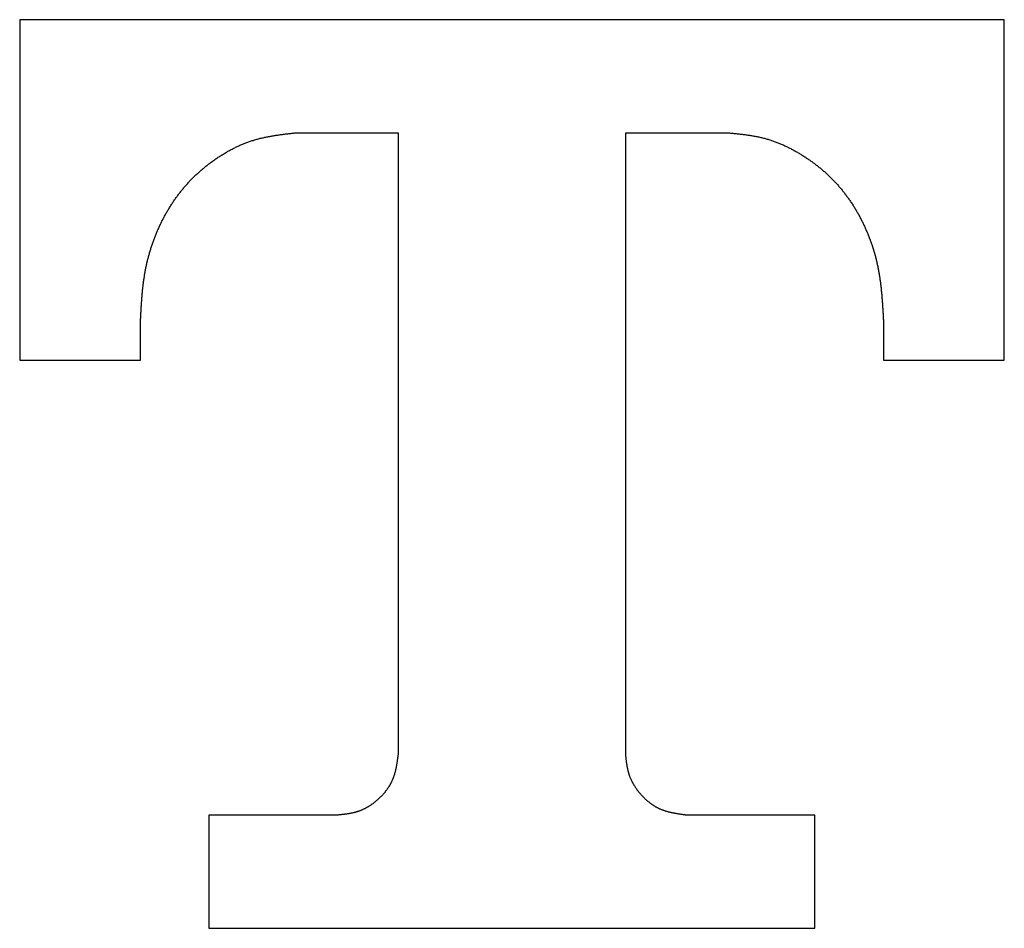
# Model space of a CAD drawing. Extents: x 32 to 181, y 14 to 270.
# Drawn here: x 46 to 46, y 255 to 256 of the extents above; entities that cross this region are included whole.
import ezdxf

# ---------------------------------------------------------------- set-up
doc = ezdxf.new("R2010")
doc.units = 0
doc.header["$MEASUREMENT"] = 0
doc.layers.add('PIC44', color=7, linetype='CONTINUOUS')

msp = doc.modelspace()

# ---------------------------------------------------------------- linework, layer by layer
at = {"layer": 'PIC44', "color": 7, "linetype": 'Continuous'}
for p, q in [((46.45686, 256.0113), (45.58264, 256.0113)), ((45.58264, 256.0113), (45.58264, 255.70917)), ((46.45686, 255.70917), (46.45686, 256.0113)), ((45.81258, 255.90905), (45.81341, 255.90916)), ((45.81341, 255.90916), (45.81426, 255.90928)), ((45.81426, 255.90928), (45.81512, 255.90939)), ((45.81512, 255.90939), (45.816, 255.90951)), ((45.816, 255.90951), (45.81691, 255.90962)), ((45.81691, 255.90962), (45.81784, 255.90974)), ((45.81784, 255.90974), (45.81878, 255.90986)), ((45.81878, 255.90986), (45.81973, 255.90997)), ((45.81973, 255.90997), (45.82067, 255.91009)), ((45.82067, 255.91009), (45.8216, 255.9102)), ((45.8216, 255.9102), (45.82251, 255.9103)), ((45.82251, 255.9103), (45.82338, 255.91041)), ((45.82338, 255.91041), (45.82422, 255.9105)), ((45.82422, 255.9105), (45.825, 255.91059)), ((45.825, 255.91059), (45.82572, 255.91068)), ((45.82572, 255.91068), (45.82637, 255.91075)), ((45.82637, 255.91075), (45.82695, 255.91082)), ((45.82695, 255.91082), (45.91858, 255.91082)), ((45.91858, 255.91082), (45.91858, 255.35917)), ((46.12074, 255.35917), (46.12074, 255.91082)), ((46.12074, 255.91082), (46.21238, 255.91082)), ((46.21238, 255.91082), (46.21295, 255.91076)), ((46.21295, 255.91076), (46.21361, 255.9107)), ((46.21361, 255.9107), (46.21433, 255.91063)), ((46.21433, 255.91063), (46.21511, 255.91055)), ((46.21511, 255.91055), (46.21595, 255.91047)), ((46.21595, 255.91047), (46.21682, 255.91038)), ((46.21682, 255.91038), (46.21773, 255.91029)), ((46.21773, 255.91029), (46.21866, 255.91019)), ((46.21866, 255.91019), (46.21961, 255.91009)), ((46.21961, 255.91009), (46.22056, 255.90999)), ((46.22056, 255.90999), (46.2215, 255.90989)), ((46.2215, 255.90989), (46.22243, 255.90979)), ((46.22243, 255.90979), (46.22333, 255.90969)), ((46.22333, 255.90969), (46.22422, 255.90958)), ((46.22422, 255.90958), (46.22508, 255.90948)), ((46.22508, 255.90948), (46.22593, 255.90937)), ((46.22593, 255.90937), (46.22676, 255.90927)), ((46.22676, 255.90927), (46.22758, 255.90916)), ((46.22758, 255.90916), (46.2284, 255.90905)), ((45.77888, 255.90013), (45.77966, 255.90046)), ((45.77966, 255.90046), (45.78043, 255.90079)), ((45.78043, 255.90079), (45.78121, 255.90111)), ((45.78121, 255.90111), (45.78198, 255.90142)), ((45.78198, 255.90142), (45.78276, 255.90173)), ((45.78276, 255.90173), (45.78355, 255.90203)), ((45.78355, 255.90203), (45.78433, 255.90233)), ((45.78433, 255.90233), (45.78511, 255.90262)), ((45.78511, 255.90262), (45.7859, 255.9029)), ((45.7859, 255.9029), (45.78669, 255.90318)), ((45.78669, 255.90318), (45.78748, 255.90345)), ((45.78748, 255.90345), (45.78827, 255.90371)), ((45.78827, 255.90371), (45.78906, 255.90397)), ((45.78906, 255.90397), (45.78986, 255.90422)), ((45.78986, 255.90422), (45.79065, 255.90446)), ((45.79065, 255.90446), (45.79145, 255.9047)), ((45.79145, 255.9047), (45.79225, 255.90493)), ((45.79225, 255.90493), (45.79305, 255.90515)), ((45.79305, 255.90515), (45.79386, 255.90537)), ((45.79386, 255.90537), (45.79467, 255.90559)), ((45.79467, 255.90559), (45.79548, 255.9058)), ((45.79548, 255.9058), (45.79629, 255.906)), ((45.79629, 255.906), (45.79711, 255.9062)), ((45.79711, 255.9062), (45.79792, 255.90639)), ((45.79792, 255.90639), (45.79875, 255.90658)), ((45.79875, 255.90658), (45.79957, 255.90676)), ((45.79957, 255.90676), (45.80039, 255.90693)), ((45.80039, 255.90693), (45.80122, 255.9071)), ((45.80122, 255.9071), (45.80204, 255.90727)), ((45.80204, 255.90727), (45.80286, 255.90743)), ((45.80286, 255.90743), (45.80369, 255.90759)), ((45.80369, 255.90759), (45.8045, 255.90774)), ((45.8045, 255.90774), (45.80532, 255.90789)), ((45.80532, 255.90789), (45.80613, 255.90803)), ((45.80613, 255.90803), (45.80694, 255.90817)), ((45.80694, 255.90817), (45.80774, 255.90831)), ((45.80774, 255.90831), (45.80854, 255.90844)), ((45.80854, 255.90844), (45.80934, 255.90856)), ((45.80934, 255.90856), (45.81014, 255.90869)), ((45.81014, 255.90869), (45.81094, 255.90881)), ((45.81094, 255.90881), (45.81175, 255.90893)), ((45.81175, 255.90893), (45.81258, 255.90905)), ((46.2284, 255.90905), (46.2292, 255.90893)), ((46.2292, 255.90893), (46.23, 255.90881)), ((46.23, 255.90881), (46.2308, 255.90869)), ((46.2308, 255.90869), (46.2316, 255.90857)), ((46.2316, 255.90857), (46.2324, 255.90844)), ((46.2324, 255.90844), (46.23321, 255.9083)), ((46.23321, 255.9083), (46.23402, 255.90816)), ((46.23402, 255.90816), (46.23483, 255.90802)), ((46.23483, 255.90802), (46.23565, 255.90787)), ((46.23565, 255.90787), (46.23647, 255.90771)), ((46.23647, 255.90771), (46.23729, 255.90755)), ((46.23729, 255.90755), (46.23812, 255.90738)), ((46.23812, 255.90738), (46.23894, 255.9072)), ((46.23894, 255.9072), (46.23976, 255.90702)), ((46.23976, 255.90702), (46.24059, 255.90684)), ((46.24059, 255.90684), (46.24141, 255.90664)), ((46.24141, 255.90664), (46.24222, 255.90645)), ((46.24222, 255.90645), (46.24304, 255.90624)), ((46.24304, 255.90624), (46.24385, 255.90603)), ((46.24385, 255.90603), (46.24466, 255.90581)), ((46.24466, 255.90581), (46.24547, 255.90558)), ((46.24547, 255.90558), (46.24627, 255.90535)), ((46.24627, 255.90535), (46.24707, 255.90511)), ((46.24707, 255.90511), (46.24787, 255.90487)), ((46.24787, 255.90487), (46.24867, 255.90462)), ((46.24867, 255.90462), (46.24946, 255.90436)), ((46.24946, 255.90436), (46.25025, 255.9041)), ((46.25025, 255.9041), (46.25105, 255.90383)), ((46.25105, 255.90383), (46.25183, 255.90355)), ((46.25183, 255.90355), (46.25262, 255.90327)), ((46.25262, 255.90327), (46.25341, 255.90298)), ((46.25341, 255.90298), (46.2542, 255.90269)), ((46.2542, 255.90269), (46.25498, 255.90239)), ((46.25498, 255.90239), (46.25576, 255.90208)), ((46.25576, 255.90208), (46.25654, 255.90177)), ((46.25654, 255.90177), (46.25732, 255.90145)), ((46.25732, 255.90145), (46.2581, 255.90113)), ((46.2581, 255.90113), (46.25887, 255.9008)), ((46.25887, 255.9008), (46.25964, 255.90047)), ((46.25964, 255.90047), (46.26041, 255.90013)), ((45.7625, 255.89149), (45.76322, 255.89194)), ((45.76322, 255.89194), (45.76394, 255.89238)), ((45.76394, 255.89238), (45.76466, 255.89281)), ((45.76466, 255.89281), (45.76539, 255.89324)), ((45.76539, 255.89324), (45.76612, 255.89367)), ((45.76612, 255.89367), (45.76685, 255.89409)), ((45.76685, 255.89409), (45.76758, 255.8945)), ((45.76758, 255.8945), (45.76832, 255.89492)), ((45.76832, 255.89492), (45.76906, 255.89532)), ((45.76906, 255.89532), (45.7698, 255.89572)), ((45.7698, 255.89572), (45.77055, 255.89612)), ((45.77055, 255.89612), (45.77129, 255.89651)), ((45.77129, 255.89651), (45.77204, 255.8969)), ((45.77204, 255.8969), (45.77279, 255.89728)), ((45.77279, 255.89728), (45.77355, 255.89765)), ((45.77355, 255.89765), (45.7743, 255.89802)), ((45.7743, 255.89802), (45.77506, 255.89839)), ((45.77506, 255.89839), (45.77582, 255.89875)), ((45.77582, 255.89875), (45.77658, 255.8991)), ((45.77658, 255.8991), (45.77735, 255.89945)), ((45.77735, 255.89945), (45.77812, 255.89979)), ((45.77812, 255.89979), (45.77888, 255.90013)), ((46.26041, 255.90013), (46.26118, 255.89979)), ((46.26118, 255.89979), (46.26195, 255.89944)), ((46.26195, 255.89944), (46.26271, 255.89908)), ((46.26271, 255.89908), (46.26348, 255.89872)), ((46.26348, 255.89872), (46.26424, 255.89835)), ((46.26424, 255.89835), (46.26499, 255.89798)), ((46.26499, 255.89798), (46.26575, 255.89761)), ((46.26575, 255.89761), (46.2665, 255.89723)), ((46.2665, 255.89723), (46.26725, 255.89684)), ((46.26725, 255.89684), (46.268, 255.89646)), ((46.268, 255.89646), (46.26875, 255.89606)), ((46.26875, 255.89606), (46.26949, 255.89566)), ((46.26949, 255.89566), (46.27023, 255.89526)), ((46.27023, 255.89526), (46.27097, 255.89485)), ((46.27097, 255.89485), (46.27171, 255.89444)), ((46.27171, 255.89444), (46.27244, 255.89402)), ((46.27244, 255.89402), (46.27317, 255.8936)), ((46.27317, 255.8936), (46.2739, 255.89318)), ((46.2739, 255.89318), (46.27463, 255.89275)), ((46.27463, 255.89275), (46.27535, 255.89231)), ((46.27535, 255.89231), (46.27608, 255.89188)), ((46.27608, 255.89188), (46.2768, 255.89144)), ((45.75004, 255.88279), (45.7507, 255.88331)), ((45.7507, 255.88331), (45.75137, 255.88382)), ((45.75137, 255.88382), (45.75205, 255.88433)), ((45.75205, 255.88433), (45.75272, 255.88483)), ((45.75272, 255.88483), (45.7534, 255.88533)), ((45.7534, 255.88533), (45.75409, 255.88583)), ((45.75409, 255.88583), (45.75477, 255.88633)), ((45.75477, 255.88633), (45.75546, 255.88682)), ((45.75546, 255.88682), (45.75615, 255.8873)), ((45.75615, 255.8873), (45.75684, 255.88778)), ((45.75684, 255.88778), (45.75754, 255.88826)), ((45.75754, 255.88826), (45.75824, 255.88874)), ((45.75824, 255.88874), (45.75894, 255.88921)), ((45.75894, 255.88921), (45.75965, 255.88967)), ((45.75965, 255.88967), (45.76036, 255.89013)), ((45.76036, 255.89013), (45.76107, 255.89059)), ((45.76107, 255.89059), (45.76178, 255.89104)), ((45.76178, 255.89104), (45.7625, 255.89149)), ((46.2768, 255.89144), (46.27751, 255.89099)), ((46.27751, 255.89099), (46.27823, 255.89054)), ((46.27823, 255.89054), (46.27894, 255.89009)), ((46.27894, 255.89009), (46.27965, 255.88963)), ((46.27965, 255.88963), (46.28035, 255.88917)), ((46.28035, 255.88917), (46.28106, 255.88871)), ((46.28106, 255.88871), (46.28176, 255.88824)), ((46.28176, 255.88824), (46.28246, 255.88776)), ((46.28246, 255.88776), (46.28315, 255.88729)), ((46.28315, 255.88729), (46.28384, 255.88681)), ((46.28384, 255.88681), (46.28453, 255.88633)), ((46.28453, 255.88633), (46.28522, 255.88584)), ((46.28522, 255.88584), (46.28591, 255.88535)), ((46.28591, 255.88535), (46.28659, 255.88485)), ((46.28659, 255.88485), (46.28726, 255.88435)), ((46.28726, 255.88435), (46.28794, 255.88385)), ((46.28794, 255.88385), (46.28861, 255.88334)), ((46.28861, 255.88334), (46.28928, 255.88283)), ((45.73979, 255.87408), (45.74041, 255.87465)), ((45.74041, 255.87465), (45.74103, 255.87522)), ((45.74103, 255.87522), (45.74165, 255.87578)), ((45.74165, 255.87578), (45.74227, 255.87634)), ((45.74227, 255.87634), (45.7429, 255.8769)), ((45.7429, 255.8769), (45.74354, 255.87745)), ((45.74354, 255.87745), (45.74417, 255.878)), ((45.74417, 255.878), (45.74481, 255.87855)), ((45.74481, 255.87855), (45.74545, 255.87909)), ((45.74545, 255.87909), (45.7461, 255.87963)), ((45.7461, 255.87963), (45.74675, 255.88017)), ((45.74675, 255.88017), (45.7474, 255.8807)), ((45.7474, 255.8807), (45.74805, 255.88123)), ((45.74805, 255.88123), (45.74871, 255.88175)), ((45.74871, 255.88175), (45.74937, 255.88228)), ((45.74937, 255.88228), (45.75004, 255.88279)), ((46.28928, 255.88283), (46.28995, 255.88232)), ((46.28995, 255.88232), (46.29061, 255.8818)), ((46.29061, 255.8818), (46.29127, 255.88128)), ((46.29127, 255.88128), (46.29193, 255.88076)), ((46.29193, 255.88076), (46.29258, 255.88023)), ((46.29258, 255.88023), (46.29323, 255.8797)), ((46.29323, 255.8797), (46.29388, 255.87916)), ((46.29388, 255.87916), (46.29452, 255.87862)), ((46.29452, 255.87862), (46.29516, 255.87808)), ((46.29516, 255.87808), (46.2958, 255.87753)), ((46.2958, 255.87753), (46.29644, 255.87698)), ((46.29644, 255.87698), (46.29707, 255.87642)), ((46.29707, 255.87642), (46.29769, 255.87587)), ((46.29769, 255.87587), (46.29832, 255.8753)), ((46.29832, 255.8753), (46.29894, 255.87474)), ((46.29894, 255.87474), (46.29956, 255.87417)), ((46.29956, 255.87417), (46.30017, 255.8736)), ((45.73099, 255.86512), (45.73155, 255.86574)), ((45.73155, 255.86574), (45.73212, 255.86636)), ((45.73212, 255.86636), (45.73269, 255.86697)), ((45.73269, 255.86697), (45.73326, 255.86758)), ((45.73326, 255.86758), (45.73383, 255.86819)), ((45.73383, 255.86819), (45.73441, 255.86879)), ((45.73441, 255.86879), (45.735, 255.86939)), ((45.735, 255.86939), (45.73558, 255.86999)), ((45.73558, 255.86999), (45.73618, 255.87059)), ((45.73618, 255.87059), (45.73677, 255.87118)), ((45.73677, 255.87118), (45.73737, 255.87176)), ((45.73737, 255.87176), (45.73797, 255.87235)), ((45.73797, 255.87235), (45.73857, 255.87293)), ((45.73857, 255.87293), (45.73918, 255.87351)), ((45.73918, 255.87351), (45.73979, 255.87408)), ((46.30017, 255.8736), (46.30078, 255.87302)), ((46.30078, 255.87302), (46.30139, 255.87244)), ((46.30139, 255.87244), (46.30199, 255.87186)), ((46.30199, 255.87186), (46.30259, 255.87127)), ((46.30259, 255.87127), (46.30319, 255.87068)), ((46.30319, 255.87068), (46.30378, 255.87009)), ((46.30378, 255.87009), (46.30437, 255.86949)), ((46.30437, 255.86949), (46.30495, 255.86889)), ((46.30495, 255.86889), (46.30553, 255.86828)), ((46.30553, 255.86828), (46.30611, 255.86768)), ((46.30611, 255.86768), (46.30669, 255.86706)), ((46.30669, 255.86706), (46.30726, 255.86645)), ((46.30726, 255.86645), (46.30782, 255.86583)), ((46.30782, 255.86583), (46.30839, 255.86521)), ((45.72354, 255.85607), (45.72404, 255.85674)), ((45.72404, 255.85674), (45.72456, 255.8574)), ((45.72456, 255.8574), (45.72507, 255.85806)), ((45.72507, 255.85806), (45.72559, 255.85872)), ((45.72559, 255.85872), (45.72611, 255.85938)), ((45.72611, 255.85938), (45.72664, 255.86003)), ((45.72664, 255.86003), (45.72717, 255.86068)), ((45.72717, 255.86068), (45.7277, 255.86132)), ((45.7277, 255.86132), (45.72824, 255.86196)), ((45.72824, 255.86196), (45.72878, 255.8626)), ((45.72878, 255.8626), (45.72933, 255.86323)), ((45.72933, 255.86323), (45.72988, 255.86386)), ((45.72988, 255.86386), (45.73043, 255.86449)), ((45.73043, 255.86449), (45.73099, 255.86512)), ((46.30839, 255.86521), (46.30894, 255.86458)), ((46.30894, 255.86458), (46.3095, 255.86396)), ((46.3095, 255.86396), (46.31005, 255.86332)), ((46.31005, 255.86332), (46.3106, 255.86269)), ((46.3106, 255.86269), (46.31114, 255.86205)), ((46.31114, 255.86205), (46.31168, 255.86141)), ((46.31168, 255.86141), (46.31222, 255.86076)), ((46.31222, 255.86076), (46.31275, 255.86011)), ((46.31275, 255.86011), (46.31327, 255.85946)), ((46.31327, 255.85946), (46.3138, 255.8588)), ((46.3138, 255.8588), (46.31432, 255.85815)), ((46.31432, 255.85815), (46.31483, 255.85748)), ((46.31483, 255.85748), (46.31535, 255.85682)), ((46.31535, 255.85682), (46.31585, 255.85615)), ((45.71776, 255.84784), (45.71822, 255.84854)), ((45.71822, 255.84854), (45.71868, 255.84924)), ((45.71868, 255.84924), (45.71915, 255.84994)), ((45.71915, 255.84994), (45.71962, 255.85063)), ((45.71962, 255.85063), (45.7201, 255.85132)), ((45.7201, 255.85132), (45.72058, 255.85201)), ((45.72058, 255.85201), (45.72106, 255.85269)), ((45.72106, 255.85269), (45.72155, 255.85338)), ((45.72155, 255.85338), (45.72204, 255.85405)), ((45.72204, 255.85405), (45.72253, 255.85473)), ((45.72253, 255.85473), (45.72303, 255.8554)), ((45.72303, 255.8554), (45.72354, 255.85607)), ((46.31585, 255.85615), (46.31636, 255.85548)), ((46.31636, 255.85548), (46.31686, 255.85481)), ((46.31686, 255.85481), (46.31735, 255.85413)), ((46.31735, 255.85413), (46.31785, 255.85345)), ((46.31785, 255.85345), (46.31834, 255.85277)), ((46.31834, 255.85277), (46.31882, 255.85208)), ((46.31882, 255.85208), (46.3193, 255.85139)), ((46.3193, 255.85139), (46.31978, 255.8507)), ((46.31978, 255.8507), (46.32025, 255.85001)), ((46.32025, 255.85001), (46.32072, 255.84931)), ((46.32072, 255.84931), (46.32119, 255.84861)), ((46.32119, 255.84861), (46.32165, 255.84791)), ((46.32165, 255.84791), (46.3221, 255.8472)), ((45.71213, 255.83849), (45.71254, 255.83922)), ((45.71254, 255.83922), (45.71295, 255.83995)), ((45.71295, 255.83995), (45.71337, 255.84068)), ((45.71337, 255.84068), (45.71379, 255.84141)), ((45.71379, 255.84141), (45.71422, 255.84213)), ((45.71422, 255.84213), (45.71464, 255.84285)), ((45.71464, 255.84285), (45.71508, 255.84357)), ((45.71508, 255.84357), (45.71551, 255.84429)), ((45.71551, 255.84429), (45.71596, 255.84501)), ((45.71596, 255.84501), (45.7164, 255.84572)), ((45.7164, 255.84572), (45.71685, 255.84643)), ((45.71685, 255.84643), (45.7173, 255.84714)), ((45.7173, 255.84714), (45.71776, 255.84784)), ((46.3221, 255.8472), (46.32256, 255.8465)), ((46.32256, 255.8465), (46.32301, 255.84579)), ((46.32301, 255.84579), (46.32345, 255.84507)), ((46.32345, 255.84507), (46.3239, 255.84436)), ((46.3239, 255.84436), (46.32433, 255.84364)), ((46.32433, 255.84364), (46.32477, 255.84292)), ((46.32477, 255.84292), (46.3252, 255.8422)), ((46.3252, 255.8422), (46.32562, 255.84147)), ((46.32562, 255.84147), (46.32605, 255.84075)), ((46.32605, 255.84075), (46.32646, 255.84002)), ((46.32646, 255.84002), (46.32688, 255.83929)), ((46.32688, 255.83929), (46.32729, 255.83855)), ((45.70788, 255.83027), (45.70825, 255.83103)), ((45.70825, 255.83103), (45.70862, 255.83179)), ((45.70862, 255.83179), (45.70899, 255.83254)), ((45.70899, 255.83254), (45.70937, 255.83329)), ((45.70937, 255.83329), (45.70975, 255.83404)), ((45.70975, 255.83404), (45.71014, 255.83478)), ((45.71014, 255.83478), (45.71053, 255.83553)), ((45.71053, 255.83553), (45.71092, 255.83627)), ((45.71092, 255.83627), (45.71132, 255.83701)), ((45.71132, 255.83701), (45.71172, 255.83775)), ((45.71172, 255.83775), (45.71213, 255.83849)), ((46.32729, 255.83855), (46.3277, 255.83782)), ((46.3277, 255.83782), (46.3281, 255.83708)), ((46.3281, 255.83708), (46.3285, 255.83634)), ((46.3285, 255.83634), (46.32889, 255.83559)), ((46.32889, 255.83559), (46.32929, 255.83485)), ((46.32929, 255.83485), (46.32967, 255.8341)), ((46.32967, 255.8341), (46.33006, 255.83335)), ((46.33006, 255.83335), (46.33044, 255.8326)), ((46.33044, 255.8326), (46.33081, 255.83185)), ((46.33081, 255.83185), (46.33118, 255.8311)), ((46.33118, 255.8311), (46.33155, 255.83034)), ((45.70378, 255.82106), (45.7041, 255.82184)), ((45.7041, 255.82184), (45.70442, 255.82261)), ((45.70442, 255.82261), (45.70475, 255.82338)), ((45.70475, 255.82338), (45.70508, 255.82416)), ((45.70508, 255.82416), (45.70542, 255.82493)), ((45.70542, 255.82493), (45.70576, 255.8257)), ((45.70576, 255.8257), (45.7061, 255.82646)), ((45.7061, 255.82646), (45.70645, 255.82723)), ((45.70645, 255.82723), (45.7068, 255.82799)), ((45.7068, 255.82799), (45.70716, 255.82876)), ((45.70716, 255.82876), (45.70752, 255.82952)), ((45.70752, 255.82952), (45.70788, 255.83027)), ((46.33155, 255.83034), (46.33192, 255.82958)), ((46.33192, 255.82958), (46.33228, 255.82882)), ((46.33228, 255.82882), (46.33263, 255.82806)), ((46.33263, 255.82806), (46.33298, 255.82729)), ((46.33298, 255.82729), (46.33333, 255.82653)), ((46.33333, 255.82653), (46.33368, 255.82576)), ((46.33368, 255.82576), (46.33402, 255.82499)), ((46.33402, 255.82499), (46.33435, 255.82422)), ((46.33435, 255.82422), (46.33469, 255.82345)), ((46.33469, 255.82345), (46.33501, 255.82267)), ((46.33501, 255.82267), (46.33534, 255.82189)), ((46.33534, 255.82189), (46.33566, 255.82112)), ((45.70052, 255.81241), (45.7008, 255.8132)), ((45.7008, 255.8132), (45.70108, 255.81399)), ((45.70108, 255.81399), (45.70136, 255.81478)), ((45.70136, 255.81478), (45.70165, 255.81557)), ((45.70165, 255.81557), (45.70194, 255.81636)), ((45.70194, 255.81636), (45.70224, 255.81715)), ((45.70224, 255.81715), (45.70254, 255.81793)), ((45.70254, 255.81793), (45.70284, 255.81872)), ((45.70284, 255.81872), (45.70315, 255.8195)), ((45.70315, 255.8195), (45.70346, 255.82028)), ((45.70346, 255.82028), (45.70378, 255.82106)), ((46.33566, 255.82112), (46.33598, 255.82034)), ((46.33598, 255.82034), (46.33629, 255.81956)), ((46.33629, 255.81956), (46.3366, 255.81877)), ((46.3366, 255.81877), (46.3369, 255.81799)), ((46.3369, 255.81799), (46.3372, 255.8172)), ((46.3372, 255.8172), (46.3375, 255.81642)), ((46.3375, 255.81642), (46.33779, 255.81563)), ((46.33779, 255.81563), (46.33808, 255.81484)), ((46.33808, 255.81484), (46.33836, 255.81405)), ((46.33836, 255.81405), (46.33864, 255.81326)), ((46.33864, 255.81326), (46.33892, 255.81246)), ((45.69775, 255.8036), (45.69798, 255.80441)), ((45.69798, 255.80441), (45.69822, 255.80521)), ((45.69822, 255.80521), (45.69846, 255.80602)), ((45.69846, 255.80602), (45.6987, 255.80682)), ((45.6987, 255.80682), (45.69895, 255.80762)), ((45.69895, 255.80762), (45.6992, 255.80842)), ((45.6992, 255.80842), (45.69946, 255.80922)), ((45.69946, 255.80922), (45.69972, 255.81002)), ((45.69972, 255.81002), (45.69998, 255.81082)), ((45.69998, 255.81082), (45.70025, 255.81161)), ((45.70025, 255.81161), (45.70052, 255.81241)), ((46.33892, 255.81246), (46.33919, 255.81167)), ((46.33919, 255.81167), (46.34042, 255.80787)), ((46.34042, 255.80787), (46.34213, 255.80203)), ((45.69548, 255.79467), (45.69566, 255.79548)), ((45.69566, 255.79548), (45.69585, 255.7963)), ((45.69585, 255.7963), (45.69605, 255.79712)), ((45.69605, 255.79712), (45.69625, 255.79793)), ((45.69625, 255.79793), (45.69645, 255.79874)), ((45.69645, 255.79874), (45.69666, 255.79955)), ((45.69666, 255.79955), (45.69687, 255.80037)), ((45.69687, 255.80037), (45.69708, 255.80118)), ((45.69708, 255.80118), (45.6973, 255.80199)), ((45.6973, 255.80199), (45.69753, 255.80279)), ((45.69753, 255.80279), (45.69775, 255.8036)), ((46.34213, 255.80203), (46.34235, 255.80122)), ((46.34235, 255.80122), (46.34256, 255.80041)), ((46.34256, 255.80041), (46.34277, 255.7996)), ((46.34277, 255.7996), (46.34297, 255.79878)), ((46.34297, 255.79878), (46.34318, 255.79797)), ((46.34318, 255.79797), (46.34337, 255.79716)), ((46.34337, 255.79716), (46.34357, 255.79634)), ((46.34357, 255.79634), (46.34375, 255.79552)), ((46.34375, 255.79552), (46.34394, 255.79471)), ((45.69385, 255.78646), (45.69399, 255.78728)), ((45.69399, 255.78728), (45.69414, 255.78811)), ((45.69414, 255.78811), (45.6943, 255.78893)), ((45.6943, 255.78893), (45.69445, 255.78975)), ((45.69445, 255.78975), (45.69461, 255.79057)), ((45.69461, 255.79057), (45.69478, 255.79139)), ((45.69478, 255.79139), (45.69495, 255.79221)), ((45.69495, 255.79221), (45.69512, 255.79303)), ((45.69512, 255.79303), (45.6953, 255.79385)), ((45.6953, 255.79385), (45.69548, 255.79467)), ((46.34394, 255.79471), (46.34412, 255.79389)), ((46.34412, 255.79389), (46.34429, 255.79307)), ((46.34429, 255.79307), (46.34447, 255.79225)), ((46.34447, 255.79225), (46.34463, 255.79143)), ((46.34463, 255.79143), (46.3448, 255.79061)), ((46.3448, 255.79061), (46.34495, 255.78979)), ((46.34495, 255.78979), (46.34511, 255.78897)), ((46.34511, 255.78897), (46.34526, 255.78814)), ((46.34526, 255.78814), (46.34541, 255.78732)), ((46.34541, 255.78732), (46.34555, 255.7865)), ((45.69249, 255.77738), (45.6926, 255.77821)), ((45.6926, 255.77821), (45.69271, 255.77904)), ((45.69271, 255.77904), (45.69282, 255.77986)), ((45.69282, 255.77986), (45.69294, 255.78069)), ((45.69294, 255.78069), (45.69306, 255.78151)), ((45.69306, 255.78151), (45.69318, 255.78234)), ((45.69318, 255.78234), (45.69331, 255.78316)), ((45.69331, 255.78316), (45.69344, 255.78399)), ((45.69344, 255.78399), (45.69357, 255.78481)), ((45.69357, 255.78481), (45.69371, 255.78564)), ((45.69371, 255.78564), (45.69385, 255.78646)), ((46.34555, 255.7865), (46.34569, 255.78567)), ((46.34569, 255.78567), (46.34583, 255.78485)), ((46.34583, 255.78485), (46.34596, 255.78402)), ((46.34596, 255.78402), (46.34609, 255.7832)), ((46.34609, 255.7832), (46.34622, 255.78237)), ((46.34622, 255.78237), (46.34634, 255.78154)), ((46.34634, 255.78154), (46.34646, 255.78072)), ((46.34646, 255.78072), (46.34657, 255.77989)), ((46.34657, 255.77989), (46.34669, 255.77907)), ((46.34669, 255.77907), (46.3468, 255.77824)), ((46.3468, 255.77824), (46.3469, 255.77741)), ((45.69157, 255.76902), (45.69166, 255.76986)), ((45.69166, 255.76986), (45.69174, 255.7707)), ((45.69174, 255.7707), (45.69182, 255.77154)), ((45.69182, 255.77154), (45.69191, 255.77238)), ((45.69191, 255.77238), (45.692, 255.77322)), ((45.692, 255.77322), (45.69209, 255.77406)), ((45.69209, 255.77406), (45.69219, 255.77489)), ((45.69219, 255.77489), (45.69229, 255.77572)), ((45.69229, 255.77572), (45.69239, 255.77655)), ((45.69239, 255.77655), (45.69249, 255.77738)), ((46.3469, 255.77741), (46.34701, 255.77658)), ((46.34701, 255.77658), (46.34711, 255.77575)), ((46.34711, 255.77575), (46.34721, 255.77492)), ((46.34721, 255.77492), (46.3473, 255.77408)), ((46.3473, 255.77408), (46.34739, 255.77325)), ((46.34739, 255.77325), (46.34748, 255.77241)), ((46.34748, 255.77241), (46.34757, 255.77157)), ((46.34757, 255.77157), (46.34766, 255.77073)), ((46.34766, 255.77073), (46.34774, 255.76989)), ((46.34774, 255.76989), (46.34782, 255.76904)), ((45.69084, 255.75994), (45.69089, 255.76075)), ((45.69089, 255.76075), (45.69095, 255.76156)), ((45.69095, 255.76156), (45.69101, 255.76237)), ((45.69101, 255.76237), (45.69108, 255.76319)), ((45.69108, 255.76319), (45.69114, 255.76401)), ((45.69114, 255.76401), (45.69121, 255.76484)), ((45.69121, 255.76484), (45.69128, 255.76567)), ((45.69128, 255.76567), (45.69135, 255.7665)), ((45.69135, 255.7665), (45.69142, 255.76734)), ((45.69142, 255.76734), (45.6915, 255.76818)), ((45.6915, 255.76818), (45.69157, 255.76902)), ((46.34782, 255.76904), (46.3479, 255.7682)), ((46.3479, 255.7682), (46.34798, 255.76736)), ((46.34798, 255.76736), (46.34805, 255.76652)), ((46.34805, 255.76652), (46.34812, 255.76569)), ((46.34812, 255.76569), (46.34819, 255.76486)), ((46.34819, 255.76486), (46.34826, 255.76403)), ((46.34826, 255.76403), (46.34833, 255.76321)), ((46.34833, 255.76321), (46.34839, 255.76239)), ((46.34839, 255.76239), (46.34845, 255.76158)), ((46.34845, 255.76158), (46.34851, 255.76077)), ((46.34851, 255.76077), (46.34857, 255.75996)), ((45.69031, 255.75139), (45.69036, 255.75232)), ((45.69036, 255.75232), (45.69041, 255.75323)), ((45.69041, 255.75323), (45.69047, 255.75412)), ((45.69047, 255.75412), (45.69052, 255.75498)), ((45.69052, 255.75498), (45.69057, 255.75584)), ((45.69057, 255.75584), (45.69062, 255.75668)), ((45.69062, 255.75668), (45.69067, 255.7575)), ((45.69067, 255.7575), (45.69073, 255.75832)), ((45.69073, 255.75832), (45.69078, 255.75914)), ((45.69078, 255.75914), (45.69084, 255.75994)), ((46.34857, 255.75996), (46.34863, 255.75915)), ((46.34863, 255.75915), (46.34869, 255.75834)), ((46.34869, 255.75834), (46.34874, 255.75752)), ((46.34874, 255.75752), (46.34879, 255.75669)), ((46.34879, 255.75669), (46.34885, 255.75585)), ((46.34885, 255.75585), (46.3489, 255.755)), ((46.3489, 255.755), (46.34895, 255.75413)), ((46.34895, 255.75413), (46.34901, 255.75324)), ((46.34901, 255.75324), (46.34906, 255.75233)), ((46.34906, 255.75233), (46.34911, 255.75139)), ((45.68987, 255.74282), (45.6899, 255.74347)), ((45.6899, 255.74347), (45.68994, 255.7442)), ((45.68994, 255.7442), (45.68998, 255.74498)), ((45.68998, 255.74498), (45.69002, 255.74582)), ((45.69002, 255.74582), (45.69006, 255.7467)), ((45.69006, 255.7467), (45.69011, 255.74761)), ((45.69011, 255.74761), (45.69016, 255.74854)), ((45.69016, 255.74854), (45.69021, 255.74949)), ((45.69021, 255.74949), (45.69026, 255.75044)), ((45.69026, 255.75044), (45.69031, 255.75139)), ((46.34911, 255.75139), (46.34917, 255.75045)), ((46.34917, 255.75045), (46.34922, 255.74949)), ((46.34922, 255.74949), (46.34927, 255.74855)), ((46.34927, 255.74855), (46.34932, 255.74761)), ((46.34932, 255.74761), (46.34937, 255.7467)), ((46.34937, 255.7467), (46.34942, 255.74582)), ((46.34942, 255.74582), (46.34946, 255.74499)), ((46.34946, 255.74499), (46.3495, 255.7442)), ((46.3495, 255.7442), (46.34954, 255.74348)), ((46.34954, 255.74348), (46.34957, 255.74282)), ((45.68984, 255.74224), (45.68987, 255.74282)), ((45.68984, 255.70917), (45.68984, 255.74224)), ((46.34957, 255.74282), (46.3496, 255.74224)), ((46.3496, 255.74224), (46.3496, 255.70917)), ((45.58264, 255.70917), (45.68984, 255.70917)), ((46.3496, 255.70917), (46.45686, 255.70917)), ((45.9185, 255.35852), (45.91845, 255.35814)), ((45.91854, 255.35886), (45.9185, 255.35852)), ((45.91858, 255.35917), (45.91854, 255.35886)), ((46.12078, 255.35886), (46.12074, 255.35917)), ((46.12081, 255.35852), (46.12078, 255.35886)), ((46.12085, 255.35814), (46.12081, 255.35852)), ((45.91724, 255.34991), (45.91717, 255.3495)), ((45.91731, 255.35033), (45.91724, 255.34991)), ((45.91738, 255.35076), (45.91731, 255.35033)), ((45.91745, 255.35118), (45.91738, 255.35076)), ((45.91752, 255.35161), (45.91745, 255.35118)), ((45.91759, 255.35205), (45.91752, 255.35161)), ((45.91766, 255.35249), (45.91759, 255.35205)), ((45.91773, 255.35295), (45.91766, 255.35249)), ((45.9178, 255.35341), (45.91773, 255.35295)), ((45.91787, 255.35389), (45.9178, 255.35341)), ((45.91794, 255.35437), (45.91787, 255.35389)), ((45.918, 255.35487), (45.91794, 255.35437)), ((45.91807, 255.35537), (45.918, 255.35487)), ((45.91814, 255.35586), (45.91807, 255.35537)), ((45.91821, 255.35635), (45.91814, 255.35586)), ((45.91827, 255.35683), (45.91821, 255.35635)), ((45.91833, 255.35729), (45.91827, 255.35683)), ((45.91839, 255.35773), (45.91833, 255.35729)), ((45.91845, 255.35814), (45.91839, 255.35773)), ((46.12089, 255.35773), (46.12085, 255.35814)), ((46.12094, 255.35729), (46.12089, 255.35773)), ((46.12099, 255.35683), (46.12094, 255.35729)), ((46.12104, 255.35636), (46.12099, 255.35683)), ((46.12109, 255.35587), (46.12104, 255.35636)), ((46.12115, 255.35537), (46.12109, 255.35587)), ((46.1212, 255.35488), (46.12115, 255.35537)), ((46.12126, 255.35438), (46.1212, 255.35488)), ((46.12132, 255.3539), (46.12126, 255.35438)), ((46.12137, 255.35342), (46.12132, 255.3539)), ((46.12143, 255.35296), (46.12137, 255.35342)), ((46.12149, 255.35251), (46.12143, 255.35296)), ((46.12155, 255.35206), (46.12149, 255.35251)), ((46.12161, 255.35163), (46.12155, 255.35206)), ((46.12167, 255.3512), (46.12161, 255.35163)), ((46.12173, 255.35077), (46.12167, 255.3512)), ((46.12179, 255.35035), (46.12173, 255.35077)), ((46.12186, 255.34993), (46.12179, 255.35035)), ((46.12192, 255.34952), (46.12186, 255.34993)), ((45.91517, 255.34103), (45.91504, 255.34061)), ((45.9153, 255.34144), (45.91517, 255.34103)), ((45.91542, 255.34186), (45.9153, 255.34144)), ((45.91554, 255.34227), (45.91542, 255.34186)), ((45.91566, 255.34269), (45.91554, 255.34227)), ((45.91577, 255.34311), (45.91566, 255.34269)), ((45.91588, 255.34354), (45.91577, 255.34311)), ((45.91599, 255.34396), (45.91588, 255.34354)), ((45.9161, 255.34439), (45.91599, 255.34396)), ((45.9162, 255.34482), (45.9161, 255.34439)), ((45.9163, 255.34525), (45.9162, 255.34482)), ((45.9164, 255.34567), (45.9163, 255.34525)), ((45.91649, 255.3461), (45.9164, 255.34567)), ((45.91659, 255.34653), (45.91649, 255.3461)), ((45.91668, 255.34696), (45.91659, 255.34653)), ((45.91676, 255.34739), (45.91668, 255.34696)), ((45.91685, 255.34781), (45.91676, 255.34739)), ((45.91693, 255.34824), (45.91685, 255.34781)), ((45.91701, 255.34866), (45.91693, 255.34824)), ((45.91709, 255.34908), (45.91701, 255.34866)), ((45.91717, 255.3495), (45.91709, 255.34908)), ((46.12199, 255.3491), (46.12192, 255.34952)), ((46.12206, 255.34868), (46.12199, 255.3491)), ((46.12214, 255.34826), (46.12206, 255.34868)), ((46.12222, 255.34784), (46.12214, 255.34826)), ((46.1223, 255.34741), (46.12222, 255.34784)), ((46.12238, 255.34699), (46.1223, 255.34741)), ((46.12247, 255.34656), (46.12238, 255.34699)), ((46.12256, 255.34613), (46.12247, 255.34656)), ((46.12265, 255.34571), (46.12256, 255.34613)), ((46.12275, 255.34528), (46.12265, 255.34571)), ((46.12285, 255.34485), (46.12275, 255.34528)), ((46.12295, 255.34442), (46.12285, 255.34485)), ((46.12305, 255.344), (46.12295, 255.34442)), ((46.12317, 255.34358), (46.12305, 255.344)), ((46.12328, 255.34315), (46.12317, 255.34358)), ((46.1234, 255.34273), (46.12328, 255.34315)), ((46.12352, 255.34232), (46.1234, 255.34273)), ((46.12364, 255.3419), (46.12352, 255.34232)), ((46.12377, 255.34149), (46.12364, 255.3419)), ((46.12391, 255.34107), (46.12377, 255.34149)), ((46.12404, 255.34066), (46.12391, 255.34107)), ((45.91144, 255.33229), (45.91122, 255.33191)), ((45.91165, 255.33267), (45.91144, 255.33229)), ((45.91186, 255.33305), (45.91165, 255.33267)), ((45.91206, 255.33343), (45.91186, 255.33305)), ((45.91226, 255.33382), (45.91206, 255.33343)), ((45.91246, 255.3342), (45.91226, 255.33382)), ((45.91265, 255.33459), (45.91246, 255.3342)), ((45.91284, 255.33498), (45.91265, 255.33459)), ((45.91302, 255.33538), (45.91284, 255.33498)), ((45.9132, 255.33577), (45.91302, 255.33538)), ((45.91338, 255.33617), (45.9132, 255.33577)), ((45.91355, 255.33656), (45.91338, 255.33617)), ((45.91372, 255.33696), (45.91355, 255.33656)), ((45.91388, 255.33736), (45.91372, 255.33696)), ((45.91404, 255.33777), (45.91388, 255.33736)), ((45.91419, 255.33817), (45.91404, 255.33777)), ((45.91434, 255.33857), (45.91419, 255.33817)), ((45.91449, 255.33898), (45.91434, 255.33857)), ((45.91464, 255.33938), (45.91449, 255.33898)), ((45.91478, 255.33979), (45.91464, 255.33938)), ((45.91491, 255.3402), (45.91478, 255.33979)), ((45.91504, 255.34061), (45.91491, 255.3402)), ((46.12418, 255.34025), (46.12404, 255.34066)), ((46.12433, 255.33985), (46.12418, 255.34025)), ((46.12448, 255.33944), (46.12433, 255.33985)), ((46.12463, 255.33903), (46.12448, 255.33944)), ((46.12479, 255.33863), (46.12463, 255.33903)), ((46.12495, 255.33823), (46.12479, 255.33863)), ((46.12512, 255.33783), (46.12495, 255.33823)), ((46.12529, 255.33743), (46.12512, 255.33783)), ((46.12547, 255.33703), (46.12529, 255.33743)), ((46.12564, 255.33663), (46.12547, 255.33703)), ((46.12583, 255.33624), (46.12564, 255.33663)), ((46.12601, 255.33584), (46.12583, 255.33624)), ((46.12621, 255.33545), (46.12601, 255.33584)), ((46.1264, 255.33506), (46.12621, 255.33545)), ((46.1266, 255.33467), (46.1264, 255.33506)), ((46.1268, 255.33428), (46.1266, 255.33467)), ((46.12701, 255.33389), (46.1268, 255.33428)), ((46.12722, 255.33351), (46.12701, 255.33389)), ((46.12743, 255.33312), (46.12722, 255.33351)), ((46.12765, 255.33274), (46.12743, 255.33312)), ((46.12787, 255.33236), (46.12765, 255.33274)), ((46.12809, 255.33198), (46.12787, 255.33236)), ((45.90498, 255.32341), (45.90468, 255.32309)), ((45.90527, 255.32374), (45.90498, 255.32341)), ((45.90557, 255.32408), (45.90527, 255.32374)), ((45.90586, 255.32441), (45.90557, 255.32408)), ((45.90615, 255.32475), (45.90586, 255.32441)), ((45.90643, 255.32509), (45.90615, 255.32475)), ((45.90671, 255.32543), (45.90643, 255.32509)), ((45.90699, 255.32577), (45.90671, 255.32543)), ((45.90727, 255.32611), (45.90699, 255.32577)), ((45.90754, 255.32646), (45.90727, 255.32611)), ((45.90781, 255.32681), (45.90754, 255.32646)), ((45.90807, 255.32716), (45.90781, 255.32681)), ((45.90834, 255.32752), (45.90807, 255.32716)), ((45.9086, 255.32787), (45.90834, 255.32752)), ((45.90885, 255.32823), (45.9086, 255.32787)), ((45.9091, 255.32859), (45.90885, 255.32823)), ((45.90935, 255.32895), (45.9091, 255.32859)), ((45.9096, 255.32931), (45.90935, 255.32895)), ((45.90984, 255.32968), (45.9096, 255.32931)), ((45.91008, 255.33004), (45.90984, 255.32968)), ((45.91032, 255.33041), (45.91008, 255.33004)), ((45.91055, 255.33078), (45.91032, 255.33041)), ((45.91078, 255.33116), (45.91055, 255.33078)), ((45.911, 255.33153), (45.91078, 255.33116)), ((45.91122, 255.33191), (45.911, 255.33153)), ((46.12832, 255.3316), (46.12809, 255.33198)), ((46.12855, 255.33123), (46.12832, 255.3316)), ((46.12878, 255.33086), (46.12855, 255.33123)), ((46.12902, 255.33048), (46.12878, 255.33086)), ((46.12926, 255.33011), (46.12902, 255.33048)), ((46.1295, 255.32975), (46.12926, 255.33011)), ((46.12975, 255.32938), (46.1295, 255.32975)), ((46.13, 255.32901), (46.12975, 255.32938)), ((46.13025, 255.32865), (46.13, 255.32901)), ((46.13051, 255.32829), (46.13025, 255.32865)), ((46.13077, 255.32793), (46.13051, 255.32829)), ((46.13103, 255.32757), (46.13077, 255.32793)), ((46.13129, 255.32722), (46.13103, 255.32757)), ((46.13156, 255.32686), (46.13129, 255.32722)), ((46.13183, 255.32651), (46.13156, 255.32686)), ((46.1321, 255.32616), (46.13183, 255.32651)), ((46.13238, 255.32581), (46.1321, 255.32616)), ((46.13266, 255.32547), (46.13238, 255.32581)), ((46.13294, 255.32512), (46.13266, 255.32547)), ((46.13322, 255.32478), (46.13294, 255.32512)), ((46.13351, 255.32444), (46.13322, 255.32478)), ((46.13379, 255.3241), (46.13351, 255.32444)), ((46.13409, 255.32376), (46.13379, 255.3241)), ((46.13438, 255.32343), (46.13409, 255.32376)), ((46.13468, 255.3231), (46.13438, 255.32343)), ((45.895, 255.31463), (45.89464, 255.31438)), ((45.89536, 255.31489), (45.895, 255.31463)), ((45.89572, 255.31514), (45.89536, 255.31489)), ((45.89608, 255.3154), (45.89572, 255.31514)), ((45.89643, 255.31567), (45.89608, 255.3154)), ((45.89679, 255.31593), (45.89643, 255.31567)), ((45.89714, 255.3162), (45.89679, 255.31593)), ((45.89749, 255.31647), (45.89714, 255.3162)), ((45.89784, 255.31675), (45.89749, 255.31647)), ((45.89819, 255.31702), (45.89784, 255.31675)), ((45.89853, 255.3173), (45.89819, 255.31702)), ((45.89888, 255.31759), (45.89853, 255.3173)), ((45.89922, 255.31787), (45.89888, 255.31759)), ((45.89956, 255.31816), (45.89922, 255.31787)), ((45.89989, 255.31845), (45.89956, 255.31816)), ((45.90023, 255.31874), (45.89989, 255.31845)), ((45.90056, 255.31904), (45.90023, 255.31874)), ((45.90089, 255.31933), (45.90056, 255.31904)), ((45.90122, 255.31963), (45.90089, 255.31933)), ((45.90155, 255.31994), (45.90122, 255.31963)), ((45.90187, 255.32024), (45.90155, 255.31994)), ((45.90219, 255.32055), (45.90187, 255.32024)), ((45.90251, 255.32086), (45.90219, 255.32055)), ((45.90283, 255.32117), (45.90251, 255.32086)), ((45.90314, 255.32148), (45.90283, 255.32117)), ((45.90346, 255.3218), (45.90314, 255.32148)), ((45.90377, 255.32212), (45.90346, 255.3218)), ((45.90407, 255.32244), (45.90377, 255.32212)), ((45.90438, 255.32276), (45.90407, 255.32244)), ((45.90468, 255.32309), (45.90438, 255.32276)), ((46.13497, 255.32277), (46.13468, 255.3231)), ((46.13528, 255.32244), (46.13497, 255.32277)), ((46.13558, 255.32211), (46.13528, 255.32244)), ((46.13588, 255.32179), (46.13558, 255.32211)), ((46.13619, 255.32147), (46.13588, 255.32179)), ((46.1365, 255.32115), (46.13619, 255.32147)), ((46.13682, 255.32083), (46.1365, 255.32115)), ((46.13713, 255.32052), (46.13682, 255.32083)), ((46.13745, 255.32021), (46.13713, 255.32052)), ((46.13777, 255.3199), (46.13745, 255.32021)), ((46.13809, 255.31959), (46.13777, 255.3199)), ((46.13842, 255.31929), (46.13809, 255.31959)), ((46.13874, 255.31899), (46.13842, 255.31929)), ((46.13907, 255.31869), (46.13874, 255.31899)), ((46.1394, 255.3184), (46.13907, 255.31869)), ((46.13974, 255.3181), (46.1394, 255.3184)), ((46.14007, 255.31782), (46.13974, 255.3181)), ((46.14041, 255.31753), (46.14007, 255.31782)), ((46.14075, 255.31725), (46.14041, 255.31753)), ((46.14109, 255.31697), (46.14075, 255.31725)), ((46.14144, 255.31669), (46.14109, 255.31697)), ((46.14178, 255.31641), (46.14144, 255.31669)), ((46.14213, 255.31614), (46.14178, 255.31641)), ((46.14248, 255.31588), (46.14213, 255.31614)), ((46.14283, 255.31561), (46.14248, 255.31588)), ((46.14319, 255.31535), (46.14283, 255.31561)), ((46.14354, 255.31509), (46.14319, 255.31535)), ((46.1439, 255.31484), (46.14354, 255.31509)), ((46.14426, 255.31459), (46.1439, 255.31484)), ((45.87016, 255.30589), (45.86968, 255.30583)), ((45.87064, 255.30594), (45.87016, 255.30589)), ((45.8711, 255.306), (45.87064, 255.30594)), ((45.87155, 255.30606), (45.8711, 255.306)), ((45.872, 255.30612), (45.87155, 255.30606)), ((45.87243, 255.30618), (45.872, 255.30612)), ((45.87286, 255.30624), (45.87243, 255.30618)), ((45.87329, 255.3063), (45.87286, 255.30624)), ((45.87371, 255.30637), (45.87329, 255.3063)), ((45.87412, 255.30643), (45.87371, 255.30637)), ((45.87454, 255.3065), (45.87412, 255.30643)), ((45.87496, 255.30657), (45.87454, 255.3065)), ((45.87538, 255.30664), (45.87496, 255.30657)), ((45.8758, 255.30672), (45.87538, 255.30664)), ((45.87622, 255.30679), (45.8758, 255.30672)), ((45.87664, 255.30688), (45.87622, 255.30679)), ((45.87707, 255.30696), (45.87664, 255.30688)), ((45.87749, 255.30705), (45.87707, 255.30696)), ((45.87792, 255.30714), (45.87749, 255.30705)), ((45.87835, 255.30723), (45.87792, 255.30714)), ((45.87878, 255.30733), (45.87835, 255.30723)), ((45.8792, 255.30743), (45.87878, 255.30733)), ((45.87963, 255.30753), (45.8792, 255.30743)), ((45.88005, 255.30764), (45.87963, 255.30753)), ((45.88048, 255.30775), (45.88005, 255.30764)), ((45.8809, 255.30787), (45.88048, 255.30775)), ((45.88132, 255.30798), (45.8809, 255.30787)), ((45.88173, 255.30811), (45.88132, 255.30798)), ((45.88215, 255.30823), (45.88173, 255.30811)), ((45.88256, 255.30836), (45.88215, 255.30823)), ((45.88297, 255.3085), (45.88256, 255.30836)), ((45.88338, 255.30863), (45.88297, 255.3085)), ((45.88379, 255.30878), (45.88338, 255.30863)), ((45.8842, 255.30892), (45.88379, 255.30878)), ((45.8846, 255.30907), (45.8842, 255.30892)), ((45.88501, 255.30923), (45.8846, 255.30907)), ((45.88541, 255.30939), (45.88501, 255.30923)), ((45.88581, 255.30955), (45.88541, 255.30939)), ((45.88621, 255.30972), (45.88581, 255.30955)), ((45.88661, 255.30989), (45.88621, 255.30972)), ((45.88701, 255.31007), (45.88661, 255.30989)), ((45.88741, 255.31025), (45.88701, 255.31007)), ((45.8878, 255.31043), (45.88741, 255.31025)), ((45.88819, 255.31062), (45.8878, 255.31043)), ((45.88859, 255.31081), (45.88819, 255.31062)), ((45.88898, 255.31101), (45.88859, 255.31081)), ((45.88937, 255.31121), (45.88898, 255.31101)), ((45.88975, 255.31141), (45.88937, 255.31121)), ((45.89014, 255.31162), (45.88975, 255.31141)), ((45.89052, 255.31183), (45.89014, 255.31162)), ((45.89091, 255.31205), (45.89052, 255.31183)), ((45.89129, 255.31227), (45.89091, 255.31205)), ((45.89166, 255.31249), (45.89129, 255.31227)), ((45.89204, 255.31271), (45.89166, 255.31249)), ((45.89242, 255.31294), (45.89204, 255.31271)), ((45.89279, 255.31317), (45.89242, 255.31294)), ((45.89316, 255.31341), (45.89279, 255.31317)), ((45.89353, 255.31365), (45.89316, 255.31341)), ((45.8939, 255.31389), (45.89353, 255.31365)), ((45.89427, 255.31413), (45.8939, 255.31389)), ((45.89464, 255.31438), (45.89427, 255.31413)), ((46.14463, 255.31434), (46.14426, 255.31459)), ((46.14499, 255.3141), (46.14463, 255.31434)), ((46.14536, 255.31386), (46.14499, 255.3141)), ((46.14573, 255.31362), (46.14536, 255.31386)), ((46.1461, 255.31339), (46.14573, 255.31362)), ((46.14647, 255.31316), (46.1461, 255.31339)), ((46.14684, 255.31293), (46.14647, 255.31316)), ((46.14722, 255.31271), (46.14684, 255.31293)), ((46.1476, 255.31249), (46.14722, 255.31271)), ((46.14798, 255.31228), (46.1476, 255.31249)), ((46.14836, 255.31207), (46.14798, 255.31228)), ((46.14874, 255.31186), (46.14836, 255.31207)), ((46.14913, 255.31166), (46.14874, 255.31186)), ((46.14951, 255.31147), (46.14913, 255.31166)), ((46.1499, 255.31127), (46.14951, 255.31147)), ((46.15029, 255.31108), (46.1499, 255.31127)), ((46.15069, 255.3109), (46.15029, 255.31108)), ((46.15108, 255.31072), (46.15069, 255.3109)), ((46.15148, 255.31054), (46.15108, 255.31072)), ((46.15187, 255.31037), (46.15148, 255.31054)), ((46.15227, 255.3102), (46.15187, 255.31037)), ((46.15267, 255.31004), (46.15227, 255.3102)), ((46.15307, 255.30988), (46.15267, 255.31004)), ((46.15348, 255.30972), (46.15307, 255.30988)), ((46.15388, 255.30957), (46.15348, 255.30972)), ((46.15429, 255.30942), (46.15388, 255.30957)), ((46.15469, 255.30927), (46.15429, 255.30942)), ((46.1551, 255.30913), (46.15469, 255.30927)), ((46.15551, 255.309), (46.1551, 255.30913)), ((46.15592, 255.30886), (46.15551, 255.309)), ((46.15633, 255.30873), (46.15592, 255.30886)), ((46.15675, 255.30861), (46.15633, 255.30873)), ((46.15716, 255.30848), (46.15675, 255.30861)), ((46.15758, 255.30836), (46.15716, 255.30848)), ((46.158, 255.30825), (46.15758, 255.30836)), ((46.15842, 255.30813), (46.158, 255.30825)), ((46.15885, 255.30802), (46.15842, 255.30813)), ((46.15927, 255.30791), (46.15885, 255.30802)), ((46.1597, 255.30781), (46.15927, 255.30791)), ((46.16013, 255.3077), (46.1597, 255.30781)), ((46.16055, 255.3076), (46.16013, 255.3077)), ((46.16098, 255.3075), (46.16055, 255.3076)), ((46.16141, 255.30741), (46.16098, 255.3075)), ((46.16184, 255.30731), (46.16141, 255.30741)), ((46.16227, 255.30722), (46.16184, 255.30731)), ((46.1627, 255.30714), (46.16227, 255.30722)), ((46.16312, 255.30705), (46.1627, 255.30714)), ((46.16355, 255.30697), (46.16312, 255.30705)), ((46.16397, 255.30689), (46.16355, 255.30697)), ((46.16439, 255.30681), (46.16397, 255.30689)), ((46.16481, 255.30673), (46.16439, 255.30681)), ((46.16523, 255.30666), (46.16481, 255.30673)), ((46.16565, 255.30658), (46.16523, 255.30666)), ((46.16607, 255.30651), (46.16565, 255.30658)), ((46.16649, 255.30644), (46.16607, 255.30651)), ((46.16692, 255.30637), (46.16649, 255.30644)), ((46.16736, 255.3063), (46.16692, 255.30637)), ((46.16781, 255.30624), (46.16736, 255.3063)), ((46.16826, 255.30617), (46.16781, 255.30624)), ((46.16873, 255.3061), (46.16826, 255.30617)), ((46.1692, 255.30603), (46.16873, 255.3061)), ((46.16969, 255.30596), (46.1692, 255.30603)), ((46.17019, 255.30589), (46.16969, 255.30596)), ((46.17068, 255.30582), (46.17019, 255.30589)), ((45.8649, 255.30531), (45.75058, 255.30531)), ((45.75058, 255.30531), (45.75058, 255.20483)), ((45.8652, 255.30534), (45.8649, 255.30531)), ((45.86554, 255.30538), (45.8652, 255.30534)), ((45.86592, 255.30542), (45.86554, 255.30538)), ((45.86633, 255.30546), (45.86592, 255.30542)), ((45.86677, 255.30551), (45.86633, 255.30546)), ((45.86723, 255.30556), (45.86677, 255.30551)), ((45.86771, 255.30561), (45.86723, 255.30556)), ((45.86819, 255.30566), (45.86771, 255.30561)), ((45.86869, 255.30572), (45.86819, 255.30566)), ((45.86918, 255.30577), (45.86869, 255.30572)), ((45.86968, 255.30583), (45.86918, 255.30577)), ((46.17118, 255.30575), (46.17068, 255.30582)), ((46.17167, 255.30568), (46.17118, 255.30575)), ((46.17215, 255.30562), (46.17167, 255.30568)), ((46.17261, 255.30556), (46.17215, 255.30562)), ((46.17305, 255.3055), (46.17261, 255.30556)), ((46.17346, 255.30544), (46.17305, 255.3055)), ((46.17384, 255.30539), (46.17346, 255.30544)), ((46.17418, 255.30535), (46.17384, 255.30539)), ((46.17449, 255.30531), (46.17418, 255.30535)), ((46.28857, 255.30531), (46.17449, 255.30531)), ((46.28857, 255.20483), (46.28857, 255.30531)), ((45.75058, 255.20483), (46.28857, 255.20483))]:
    msp.add_line(p, q, dxfattribs=at)

doc.saveas('drawing.dxf')
